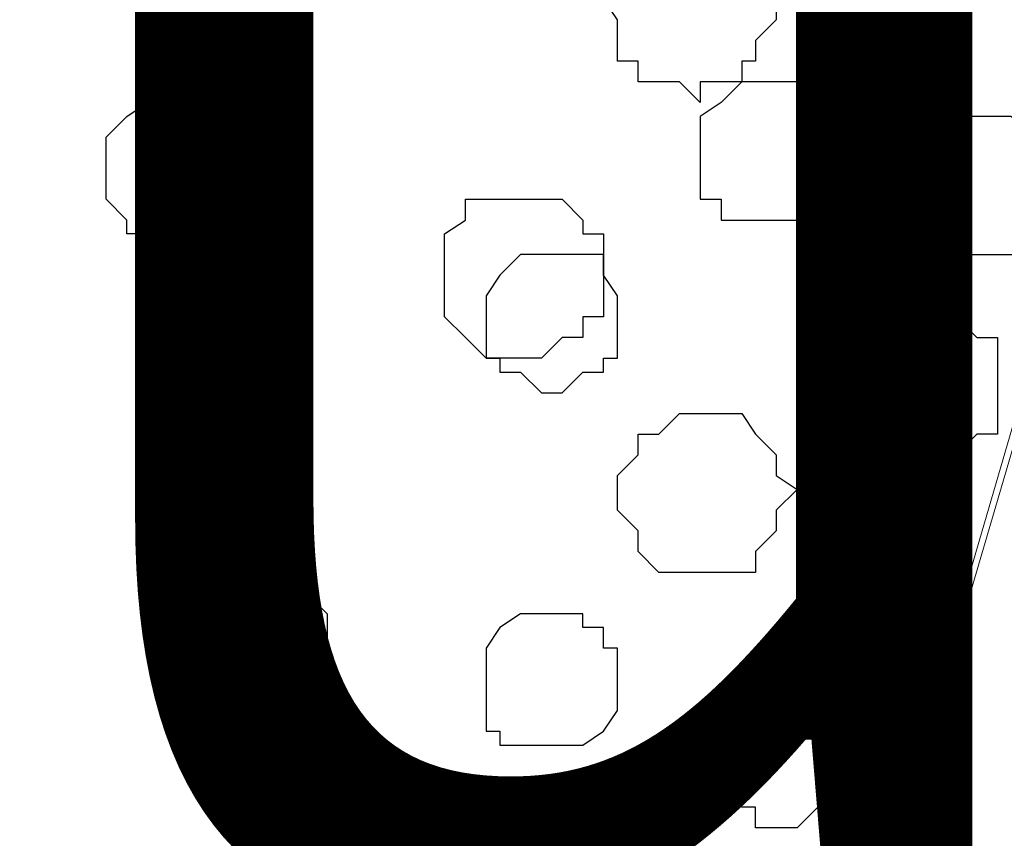
# Model space of a CAD drawing. Units: centimetres. Extents: x -8.8 to 8.5, y -11.7 to 13.4.
# Drawn here: x 3 to 3.3, y 0 to 0.3 of the extents above; entities that cross this region are included whole.
import ezdxf

# ---------------------------------------------------------------- set-up
doc = ezdxf.new("R2010")
doc.units = ezdxf.units.CM
doc.header["$MEASUREMENT"] = 0
doc.layers.add('Layer 1', color=7, linetype='Continuous')
doc.styles.add('108', font='arialbi.ttf', dxfattribs={"height": 1})

msp = doc.modelspace()

# ---------------------------------------------------------------- linework, layer by layer
at = {"layer": 'Layer 1', "lineweight": 9}
for points, knots in [([(-0.62724, -0.37959), (-0.62724, 0.04495), (-0.62724, 0.67451), (-0.62724, 0.67451), (-0.62724, 0.67451), (-0.62724, 0.67451), (5.06024, 0.67451), (5.06024, 0.67451), (5.06024, 0.67451), (5.06024, 0.67451), (5.06024, -0.75847), (5.06024, -0.75847), (5.06024, -0.75847), (3.30246, -0.75847), (1.74131, -0.75847)], [0.3342945, 0.3342945, 0.3342945, 0.3342945, 0.5, 0.5, 0.5, 0.5, 0.75, 0.75, 0.75, 0.75, 1, 1, 1, 1.1389834, 1.1389834, 1.1389834, 1.1389834]), ([(3.07269, -0.57856), (3.07269, -0.57856), (2.77001, 0.45226), (2.77001, 0.45226), (2.77001, 0.45226), (2.77001, 0.45226), (2.76578, 0.47131), (2.76578, 0.47131), (2.76578, 0.47131), (2.76578, 0.47131), (2.77001, 0.48824), (2.77001, 0.48824), (2.77001, 0.48824), (2.77001, 0.48824), (2.77636, 0.50094), (2.77636, 0.50094), (2.77636, 0.50094), (2.77636, 0.50094), (2.78271, 0.51788), (2.78271, 0.51788), (2.78271, 0.51788), (2.78271, 0.51788), (2.81234, 0.54328), (2.81234, 0.54328), (2.81234, 0.54328), (2.81234, 0.54328), (2.85468, 0.56656), (2.85468, 0.56656), (2.85468, 0.56656), (2.85468, 0.56656), (2.90336, 0.58561), (2.90336, 0.58561), (2.90336, 0.58561), (2.90336, 0.58561), (2.95839, 0.59619), (2.95839, 0.59619), (2.95839, 0.59619), (2.95839, 0.59619), (3.01131, 0.60254), (3.01131, 0.60254), (3.01131, 0.60254), (3.01131, 0.60254), (3.07904, 0.60889), (3.07904, 0.60889), (3.07904, 0.60889), (3.07904, 0.60889), (3.13831, 0.60254), (3.13831, 0.60254), (3.13831, 0.60254), (3.13831, 0.60254), (3.19334, 0.59619), (3.19334, 0.59619), (3.19334, 0.59619), (3.19334, 0.59619), (3.24626, 0.58561), (3.24626, 0.58561), (3.24626, 0.58561), (3.24626, 0.58561), (3.29494, 0.56656), (3.29494, 0.56656), (3.29494, 0.56656), (3.29494, 0.56656), (3.33728, 0.54328), (3.33728, 0.54328), (3.33728, 0.54328), (3.33728, 0.54328), (3.36056, 0.51788), (3.36056, 0.51788), (3.36056, 0.51788), (3.36056, 0.51788), (3.37326, 0.50094), (3.37326, 0.50094), (3.37326, 0.50094), (3.37326, 0.50094), (3.37326, 0.48824), (3.37326, 0.48824), (3.37326, 0.48824), (3.37326, 0.48824), (3.37961, 0.47131), (3.37961, 0.47131), (3.37961, 0.47131), (3.37961, 0.47131), (3.37326, 0.45226), (3.37326, 0.45226), (3.37326, 0.45226), (3.37326, 0.45226), (3.07269, -0.57856), (3.07269, -0.57856)], [0, 0, 0, 0, 0.045455, 0.045455, 0.045455, 0.045455, 0.090909, 0.090909, 0.090909, 0.090909, 0.136364, 0.136364, 0.136364, 0.136364, 0.181818, 0.181818, 0.181818, 0.181818, 0.227273, 0.227273, 0.227273, 0.227273, 0.272727, 0.272727, 0.272727, 0.272727, 0.318182, 0.318182, 0.318182, 0.318182, 0.363636, 0.363636, 0.363636, 0.363636, 0.409091, 0.409091, 0.409091, 0.409091, 0.454545, 0.454545, 0.454545, 0.454545, 0.5, 0.5, 0.5, 0.5, 0.545455, 0.545455, 0.545455, 0.545455, 0.590909, 0.590909, 0.590909, 0.590909, 0.636364, 0.636364, 0.636364, 0.636364, 0.681818, 0.681818, 0.681818, 0.681818, 0.727273, 0.727273, 0.727273, 0.727273, 0.772727, 0.772727, 0.772727, 0.772727, 0.818182, 0.818182, 0.818182, 0.818182, 0.863636, 0.863636, 0.863636, 0.863636, 0.909091, 0.909091, 0.909091, 0.909091, 0.954545, 0.954545, 0.954545, 0.954545, 1, 1, 1, 1]), ([(2.76578, 0.47554), (2.76578, 0.47554), (3.06634, -0.56586), (3.06634, -0.56586), (3.06634, -0.56586), (3.06634, -0.56586), (3.07269, -0.58279), (3.07269, -0.58279), (3.07269, -0.58279), (3.07269, -0.58279), (3.06634, -0.60184), (3.06634, -0.60184), (3.06634, -0.60184), (3.06634, -0.60184), (3.05999, -0.62089), (3.05999, -0.62089), (3.05999, -0.62089), (3.05999, -0.62089), (3.05364, -0.63147), (3.05364, -0.63147), (3.05364, -0.63147), (3.05364, -0.63147), (3.02401, -0.66111), (3.02401, -0.66111), (3.02401, -0.66111), (3.02401, -0.66111), (2.98168, -0.68016), (2.98168, -0.68016), (2.98168, -0.68016), (2.98168, -0.68016), (2.93299, -0.69921), (2.93299, -0.69921), (2.93299, -0.69921), (2.93299, -0.69921), (2.88008, -0.70979), (2.88008, -0.70979), (2.88008, -0.70979), (2.88008, -0.70979), (2.81869, -0.71614), (2.81869, -0.71614), (2.81869, -0.71614), (2.81869, -0.71614), (2.75308, -0.72249), (2.75308, -0.72249), (2.75308, -0.72249), (2.75308, -0.72249), (2.69169, -0.71614), (2.69169, -0.71614), (2.69169, -0.71614), (2.69169, -0.71614), (2.63243, -0.70979), (2.63243, -0.70979), (2.63243, -0.70979), (2.63243, -0.70979), (2.57739, -0.69921), (2.57739, -0.69921), (2.57739, -0.69921), (2.57739, -0.69921), (2.53083, -0.68016), (2.53083, -0.68016), (2.53083, -0.68016), (2.53083, -0.68016), (2.48849, -0.66111), (2.48849, -0.66111), (2.48849, -0.66111), (2.48849, -0.66111), (2.46309, -0.63147), (2.46309, -0.63147), (2.46309, -0.63147), (2.46309, -0.63147), (2.45251, -0.62089), (2.45251, -0.62089), (2.45251, -0.62089), (2.45251, -0.62089), (2.44616, -0.60184), (2.44616, -0.60184), (2.44616, -0.60184), (2.44616, -0.60184), (2.44616, -0.58279), (2.44616, -0.58279), (2.44616, -0.58279), (2.44616, -0.58279), (2.45251, -0.56586), (2.45251, -0.56586), (2.45251, -0.56586), (2.45251, -0.56586), (2.76578, 0.47554), (2.76578, 0.47554)], [0, 0, 0, 0, 0.045455, 0.045455, 0.045455, 0.045455, 0.090909, 0.090909, 0.090909, 0.090909, 0.136364, 0.136364, 0.136364, 0.136364, 0.181818, 0.181818, 0.181818, 0.181818, 0.227273, 0.227273, 0.227273, 0.227273, 0.272727, 0.272727, 0.272727, 0.272727, 0.318182, 0.318182, 0.318182, 0.318182, 0.363636, 0.363636, 0.363636, 0.363636, 0.409091, 0.409091, 0.409091, 0.409091, 0.454545, 0.454545, 0.454545, 0.454545, 0.5, 0.5, 0.5, 0.5, 0.545455, 0.545455, 0.545455, 0.545455, 0.590909, 0.590909, 0.590909, 0.590909, 0.636364, 0.636364, 0.636364, 0.636364, 0.681818, 0.681818, 0.681818, 0.681818, 0.727273, 0.727273, 0.727273, 0.727273, 0.772727, 0.772727, 0.772727, 0.772727, 0.818182, 0.818182, 0.818182, 0.818182, 0.863636, 0.863636, 0.863636, 0.863636, 0.909091, 0.909091, 0.909091, 0.909091, 0.954545, 0.954545, 0.954545, 0.954545, 1, 1, 1, 1]), ([(3.37961, 0.46496), (3.37961, 0.46496), (3.07904, -0.55951), (3.07904, -0.55951), (3.07904, -0.55951), (3.07904, -0.55951), (3.07269, -0.57856), (3.07269, -0.57856), (3.07269, -0.57856), (3.07269, -0.57856), (3.07904, -0.59549), (3.07904, -0.59549), (3.07904, -0.59549), (3.07904, -0.59549), (3.08328, -0.61454), (3.08328, -0.61454), (3.08328, -0.61454), (3.08328, -0.61454), (3.08963, -0.62512), (3.08963, -0.62512), (3.08963, -0.62512), (3.08963, -0.62512), (3.12138, -0.65687), (3.12138, -0.65687), (3.12138, -0.65687), (3.12138, -0.65687), (3.16159, -0.67381), (3.16159, -0.67381), (3.16159, -0.67381), (3.16159, -0.67381), (3.21028, -0.69286), (3.21028, -0.69286), (3.21028, -0.69286), (3.21028, -0.69286), (3.26531, -0.70344), (3.26531, -0.70344), (3.26531, -0.70344), (3.26531, -0.70344), (3.31823, -0.71614), (3.31823, -0.71614), (3.31823, -0.71614), (3.31823, -0.71614), (3.44523, -0.71614), (3.44523, -0.71614), (3.44523, -0.71614), (3.44523, -0.71614), (3.50026, -0.70344), (3.50026, -0.70344), (3.50026, -0.70344), (3.50026, -0.70344), (3.55318, -0.69286), (3.55318, -0.69286), (3.55318, -0.69286), (3.55318, -0.69286), (3.60186, -0.67381), (3.60186, -0.67381), (3.60186, -0.67381), (3.60186, -0.67381), (3.64419, -0.65687), (3.64419, -0.65687), (3.64419, -0.65687), (3.64419, -0.65687), (3.66959, -0.62512), (3.66959, -0.62512), (3.66959, -0.62512), (3.66959, -0.62512), (3.68018, -0.61454), (3.68018, -0.61454), (3.68018, -0.61454), (3.68018, -0.61454), (3.68018, -0.59549), (3.68018, -0.59549), (3.68018, -0.59549), (3.68018, -0.59549), (3.68653, -0.57856), (3.68653, -0.57856), (3.68653, -0.57856), (3.68653, -0.57856), (3.68018, -0.55951), (3.68018, -0.55951), (3.68018, -0.55951), (3.68018, -0.55951), (3.37961, 0.46496), (3.37961, 0.46496)], [0, 0, 0, 0, 0.047619, 0.047619, 0.047619, 0.047619, 0.095238, 0.095238, 0.095238, 0.095238, 0.142857, 0.142857, 0.142857, 0.142857, 0.190476, 0.190476, 0.190476, 0.190476, 0.238095, 0.238095, 0.238095, 0.238095, 0.285714, 0.285714, 0.285714, 0.285714, 0.333333, 0.333333, 0.333333, 0.333333, 0.380952, 0.380952, 0.380952, 0.380952, 0.428571, 0.428571, 0.428571, 0.428571, 0.47619, 0.47619, 0.47619, 0.47619, 0.52381, 0.52381, 0.52381, 0.52381, 0.571429, 0.571429, 0.571429, 0.571429, 0.619048, 0.619048, 0.619048, 0.619048, 0.666667, 0.666667, 0.666667, 0.666667, 0.714286, 0.714286, 0.714286, 0.714286, 0.761905, 0.761905, 0.761905, 0.761905, 0.809524, 0.809524, 0.809524, 0.809524, 0.857143, 0.857143, 0.857143, 0.857143, 0.904762, 0.904762, 0.904762, 0.904762, 0.952381, 0.952381, 0.952381, 0.952381, 1, 1, 1, 1])]:
    msp.add_open_spline(points, degree=3, knots=knots, dxfattribs=at)
at = {"layer": 'Layer 1', "color": 253}
for points, knots in [([(3.18699, 0.29563), (3.18699, 0.29563), (3.18064, 0.29563), (3.18064, 0.29563), (3.18064, 0.29563), (3.18064, 0.29563), (3.17429, 0.28928), (3.17429, 0.28928), (3.17429, 0.28928), (3.17429, 0.28928), (3.16794, 0.28928), (3.16794, 0.28928), (3.16794, 0.28928), (3.16794, 0.28928), (3.16159, 0.28293), (3.16159, 0.28293), (3.16159, 0.28293), (3.16159, 0.28293), (3.16159, 0.27234), (3.16159, 0.27234), (3.16159, 0.27234), (3.16159, 0.27234), (3.15736, 0.27234), (3.15736, 0.27234), (3.15736, 0.27234), (3.15736, 0.27234), (3.16159, 0.26599), (3.16159, 0.26599), (3.16159, 0.26599), (3.16159, 0.26599), (3.16159, 0.25329), (3.16159, 0.25329), (3.16159, 0.25329), (3.16159, 0.25329), (3.16794, 0.25329), (3.16794, 0.25329), (3.16794, 0.25329), (3.16794, 0.25329), (3.16794, 0.24694), (3.16794, 0.24694), (3.16794, 0.24694), (3.16794, 0.24694), (3.18064, 0.24694), (3.18064, 0.24694), (3.18064, 0.24694), (3.18064, 0.24694), (3.18699, 0.24059), (3.18699, 0.24059), (3.18699, 0.24059), (3.18699, 0.24059), (3.18699, 0.24694), (3.18699, 0.24694), (3.18699, 0.24694), (3.18699, 0.24694), (3.19969, 0.24694), (3.19969, 0.24694), (3.19969, 0.24694), (3.19969, 0.24694), (3.19969, 0.25329), (3.19969, 0.25329), (3.19969, 0.25329), (3.19969, 0.25329), (3.20393, 0.25329), (3.20393, 0.25329), (3.20393, 0.25329), (3.20393, 0.25329), (3.20393, 0.25964), (3.20393, 0.25964), (3.20393, 0.25964), (3.20393, 0.25964), (3.21028, 0.26599), (3.21028, 0.26599), (3.21028, 0.26599), (3.21028, 0.26599), (3.21028, 0.27234), (3.21028, 0.27234), (3.21028, 0.27234), (3.21028, 0.27234), (3.20393, 0.27869), (3.20393, 0.27869), (3.20393, 0.27869), (3.20393, 0.27869), (3.20393, 0.28293), (3.20393, 0.28293), (3.20393, 0.28293), (3.20393, 0.28293), (3.19969, 0.28928), (3.19969, 0.28928), (3.19969, 0.28928), (3.19969, 0.28928), (3.19334, 0.28928), (3.19334, 0.28928), (3.19334, 0.28928), (3.19334, 0.28928), (3.18699, 0.29563), (3.18699, 0.29563)], [0, 0, 0, 0, 0.041667, 0.041667, 0.041667, 0.041667, 0.083333, 0.083333, 0.083333, 0.083333, 0.125, 0.125, 0.125, 0.125, 0.166667, 0.166667, 0.166667, 0.166667, 0.208333, 0.208333, 0.208333, 0.208333, 0.25, 0.25, 0.25, 0.25, 0.291667, 0.291667, 0.291667, 0.291667, 0.333333, 0.333333, 0.333333, 0.333333, 0.375, 0.375, 0.375, 0.375, 0.416667, 0.416667, 0.416667, 0.416667, 0.458333, 0.458333, 0.458333, 0.458333, 0.5, 0.5, 0.5, 0.5, 0.541667, 0.541667, 0.541667, 0.541667, 0.583333, 0.583333, 0.583333, 0.583333, 0.625, 0.625, 0.625, 0.625, 0.666667, 0.666667, 0.666667, 0.666667, 0.708333, 0.708333, 0.708333, 0.708333, 0.75, 0.75, 0.75, 0.75, 0.791667, 0.791667, 0.791667, 0.791667, 0.833333, 0.833333, 0.833333, 0.833333, 0.875, 0.875, 0.875, 0.875, 0.916667, 0.916667, 0.916667, 0.916667, 0.958333, 0.958333, 0.958333, 0.958333, 1, 1, 1, 1]), ([(3.03036, 0.24059), (3.03036, 0.24059), (3.01766, 0.24059), (3.01766, 0.24059), (3.01766, 0.24059), (3.01766, 0.24059), (3.01131, 0.23636), (3.01131, 0.23636), (3.01131, 0.23636), (3.01131, 0.23636), (3.00496, 0.23001), (3.00496, 0.23001), (3.00496, 0.23001), (3.00496, 0.23001), (3.00496, 0.21096), (3.00496, 0.21096), (3.00496, 0.21096), (3.00496, 0.21096), (3.01131, 0.20461), (3.01131, 0.20461), (3.01131, 0.20461), (3.01131, 0.20461), (3.01131, 0.20038), (3.01131, 0.20038), (3.01131, 0.20038), (3.01131, 0.20038), (3.01766, 0.20038), (3.01766, 0.20038), (3.01766, 0.20038), (3.01766, 0.20038), (3.02401, 0.19403), (3.02401, 0.19403), (3.02401, 0.19403), (3.02401, 0.19403), (3.04306, 0.19403), (3.04306, 0.19403), (3.04306, 0.19403), (3.04306, 0.19403), (3.04729, 0.20038), (3.04729, 0.20038), (3.04729, 0.20038), (3.04729, 0.20038), (3.05364, 0.20461), (3.05364, 0.20461), (3.05364, 0.20461), (3.05364, 0.20461), (3.05364, 0.23636), (3.05364, 0.23636), (3.05364, 0.23636), (3.05364, 0.23636), (3.04729, 0.23636), (3.04729, 0.23636), (3.04729, 0.23636), (3.04729, 0.23636), (3.04729, 0.24059), (3.04729, 0.24059), (3.04729, 0.24059), (3.04729, 0.24059), (3.03036, 0.24059), (3.03036, 0.24059)], [0, 0, 0, 0, 0.066667, 0.066667, 0.066667, 0.066667, 0.133333, 0.133333, 0.133333, 0.133333, 0.2, 0.2, 0.2, 0.2, 0.266667, 0.266667, 0.266667, 0.266667, 0.333333, 0.333333, 0.333333, 0.333333, 0.4, 0.4, 0.4, 0.4, 0.466667, 0.466667, 0.466667, 0.466667, 0.533333, 0.533333, 0.533333, 0.533333, 0.6, 0.6, 0.6, 0.6, 0.666667, 0.666667, 0.666667, 0.666667, 0.733333, 0.733333, 0.733333, 0.733333, 0.8, 0.8, 0.8, 0.8, 0.866667, 0.866667, 0.866667, 0.866667, 0.933333, 0.933333, 0.933333, 0.933333, 1, 1, 1, 1]), ([(3.25261, 0.21096), (3.25261, 0.21096), (3.25261, 0.21731), (3.25261, 0.21731), (3.25261, 0.21731), (3.25261, 0.21731), (3.25896, 0.22366), (3.25896, 0.22366), (3.25896, 0.22366), (3.25896, 0.22366), (3.25896, 0.23001), (3.25896, 0.23001), (3.25896, 0.23001), (3.25896, 0.23001), (3.26531, 0.23001), (3.26531, 0.23001), (3.26531, 0.23001), (3.26531, 0.23001), (3.26531, 0.23636), (3.26531, 0.23636), (3.26531, 0.23636), (3.26531, 0.23636), (3.28224, 0.23636), (3.28224, 0.23636), (3.28224, 0.23636), (3.28224, 0.23636), (3.28859, 0.23001), (3.28859, 0.23001), (3.28859, 0.23001), (3.28859, 0.23001), (3.29494, 0.22366), (3.29494, 0.22366), (3.29494, 0.22366), (3.29494, 0.22366), (3.29494, 0.20038), (3.29494, 0.20038), (3.29494, 0.20038), (3.29494, 0.20038), (3.28859, 0.20038), (3.28859, 0.20038), (3.28859, 0.20038), (3.28859, 0.20038), (3.28859, 0.19403), (3.28859, 0.19403), (3.28859, 0.19403), (3.28859, 0.19403), (3.26531, 0.19403), (3.26531, 0.19403), (3.26531, 0.19403), (3.26531, 0.19403), (3.25896, 0.20038), (3.25896, 0.20038), (3.25896, 0.20038), (3.25896, 0.20038), (3.25896, 0.20461), (3.25896, 0.20461), (3.25896, 0.20461), (3.25896, 0.20461), (3.25261, 0.21096), (3.25261, 0.21096)], [0, 0, 0, 0, 0.066667, 0.066667, 0.066667, 0.066667, 0.133333, 0.133333, 0.133333, 0.133333, 0.2, 0.2, 0.2, 0.2, 0.266667, 0.266667, 0.266667, 0.266667, 0.333333, 0.333333, 0.333333, 0.333333, 0.4, 0.4, 0.4, 0.4, 0.466667, 0.466667, 0.466667, 0.466667, 0.533333, 0.533333, 0.533333, 0.533333, 0.6, 0.6, 0.6, 0.6, 0.666667, 0.666667, 0.666667, 0.666667, 0.733333, 0.733333, 0.733333, 0.733333, 0.8, 0.8, 0.8, 0.8, 0.866667, 0.866667, 0.866667, 0.866667, 0.933333, 0.933333, 0.933333, 0.933333, 1, 1, 1, 1]), ([(3.13196, 0.21096), (3.13196, 0.21096), (3.11503, 0.21096), (3.11503, 0.21096), (3.11503, 0.21096), (3.11503, 0.21096), (3.11503, 0.20461), (3.11503, 0.20461), (3.11503, 0.20461), (3.11503, 0.20461), (3.10868, 0.20038), (3.10868, 0.20038), (3.10868, 0.20038), (3.10868, 0.20038), (3.10868, 0.17498), (3.10868, 0.17498), (3.10868, 0.17498), (3.10868, 0.17498), (3.11503, 0.16863), (3.11503, 0.16863), (3.11503, 0.16863), (3.11503, 0.16863), (3.12138, 0.16228), (3.12138, 0.16228), (3.12138, 0.16228), (3.12138, 0.16228), (3.13831, 0.16228), (3.13831, 0.16228), (3.13831, 0.16228), (3.13831, 0.16228), (3.14466, 0.16863), (3.14466, 0.16863), (3.14466, 0.16863), (3.14466, 0.16863), (3.15101, 0.16863), (3.15101, 0.16863), (3.15101, 0.16863), (3.15101, 0.16863), (3.15101, 0.17498), (3.15101, 0.17498), (3.15101, 0.17498), (3.15101, 0.17498), (3.15736, 0.17498), (3.15736, 0.17498), (3.15736, 0.17498), (3.15736, 0.17498), (3.15736, 0.20038), (3.15736, 0.20038), (3.15736, 0.20038), (3.15736, 0.20038), (3.15101, 0.20038), (3.15101, 0.20038), (3.15101, 0.20038), (3.15101, 0.20038), (3.15101, 0.20461), (3.15101, 0.20461), (3.15101, 0.20461), (3.15101, 0.20461), (3.14466, 0.21096), (3.14466, 0.21096), (3.14466, 0.21096), (3.14466, 0.21096), (3.13196, 0.21096), (3.13196, 0.21096)], [0, 0, 0, 0, 0.0625, 0.0625, 0.0625, 0.0625, 0.125, 0.125, 0.125, 0.125, 0.1875, 0.1875, 0.1875, 0.1875, 0.25, 0.25, 0.25, 0.25, 0.3125, 0.3125, 0.3125, 0.3125, 0.375, 0.375, 0.375, 0.375, 0.4375, 0.4375, 0.4375, 0.4375, 0.5, 0.5, 0.5, 0.5, 0.5625, 0.5625, 0.5625, 0.5625, 0.625, 0.625, 0.625, 0.625, 0.6875, 0.6875, 0.6875, 0.6875, 0.75, 0.75, 0.75, 0.75, 0.8125, 0.8125, 0.8125, 0.8125, 0.875, 0.875, 0.875, 0.875, 0.9375, 0.9375, 0.9375, 0.9375, 1, 1, 1, 1]), ([(3.12138, 0.17498), (3.12138, 0.17498), (3.12138, 0.18133), (3.12138, 0.18133), (3.12138, 0.18133), (3.12138, 0.18133), (3.12561, 0.18768), (3.12561, 0.18768), (3.12561, 0.18768), (3.12561, 0.18768), (3.13196, 0.19403), (3.13196, 0.19403), (3.13196, 0.19403), (3.13196, 0.19403), (3.15736, 0.19403), (3.15736, 0.19403), (3.15736, 0.19403), (3.15736, 0.19403), (3.15736, 0.18768), (3.15736, 0.18768), (3.15736, 0.18768), (3.15736, 0.18768), (3.16159, 0.18133), (3.16159, 0.18133), (3.16159, 0.18133), (3.16159, 0.18133), (3.16159, 0.16228), (3.16159, 0.16228), (3.16159, 0.16228), (3.16159, 0.16228), (3.15736, 0.16228), (3.15736, 0.16228), (3.15736, 0.16228), (3.15736, 0.16228), (3.15736, 0.15804), (3.15736, 0.15804), (3.15736, 0.15804), (3.15736, 0.15804), (3.15101, 0.15804), (3.15101, 0.15804), (3.15101, 0.15804), (3.15101, 0.15804), (3.14466, 0.15169), (3.14466, 0.15169), (3.14466, 0.15169), (3.14466, 0.15169), (3.13831, 0.15169), (3.13831, 0.15169), (3.13831, 0.15169), (3.13831, 0.15169), (3.13196, 0.15804), (3.13196, 0.15804), (3.13196, 0.15804), (3.13196, 0.15804), (3.12561, 0.15804), (3.12561, 0.15804), (3.12561, 0.15804), (3.12561, 0.15804), (3.12561, 0.16228), (3.12561, 0.16228), (3.12561, 0.16228), (3.12561, 0.16228), (3.12138, 0.16228), (3.12138, 0.16228), (3.12138, 0.16228), (3.12138, 0.16228), (3.12138, 0.17498), (3.12138, 0.17498)], [0, 0, 0, 0, 0.058824, 0.058824, 0.058824, 0.058824, 0.117647, 0.117647, 0.117647, 0.117647, 0.176471, 0.176471, 0.176471, 0.176471, 0.235294, 0.235294, 0.235294, 0.235294, 0.294118, 0.294118, 0.294118, 0.294118, 0.352941, 0.352941, 0.352941, 0.352941, 0.411765, 0.411765, 0.411765, 0.411765, 0.470588, 0.470588, 0.470588, 0.470588, 0.529412, 0.529412, 0.529412, 0.529412, 0.588235, 0.588235, 0.588235, 0.588235, 0.647059, 0.647059, 0.647059, 0.647059, 0.705882, 0.705882, 0.705882, 0.705882, 0.764706, 0.764706, 0.764706, 0.764706, 0.823529, 0.823529, 0.823529, 0.823529, 0.882353, 0.882353, 0.882353, 0.882353, 0.941176, 0.941176, 0.941176, 0.941176, 1, 1, 1, 1]), ([(3.18699, 0.14534), (3.18699, 0.14534), (3.18064, 0.14534), (3.18064, 0.14534), (3.18064, 0.14534), (3.18064, 0.14534), (3.17429, 0.13899), (3.17429, 0.13899), (3.17429, 0.13899), (3.17429, 0.13899), (3.16794, 0.13899), (3.16794, 0.13899), (3.16794, 0.13899), (3.16794, 0.13899), (3.16794, 0.13264), (3.16794, 0.13264), (3.16794, 0.13264), (3.16794, 0.13264), (3.16159, 0.12629), (3.16159, 0.12629), (3.16159, 0.12629), (3.16159, 0.12629), (3.16159, 0.11571), (3.16159, 0.11571), (3.16159, 0.11571), (3.16159, 0.11571), (3.16794, 0.10936), (3.16794, 0.10936), (3.16794, 0.10936), (3.16794, 0.10936), (3.16794, 0.10301), (3.16794, 0.10301), (3.16794, 0.10301), (3.16794, 0.10301), (3.17429, 0.09666), (3.17429, 0.09666), (3.17429, 0.09666), (3.17429, 0.09666), (3.20393, 0.09666), (3.20393, 0.09666), (3.20393, 0.09666), (3.20393, 0.09666), (3.20393, 0.10301), (3.20393, 0.10301), (3.20393, 0.10301), (3.20393, 0.10301), (3.21028, 0.10936), (3.21028, 0.10936), (3.21028, 0.10936), (3.21028, 0.10936), (3.21028, 0.11571), (3.21028, 0.11571), (3.21028, 0.11571), (3.21028, 0.11571), (3.21663, 0.12206), (3.21663, 0.12206), (3.21663, 0.12206), (3.21663, 0.12206), (3.21028, 0.12629), (3.21028, 0.12629), (3.21028, 0.12629), (3.21028, 0.12629), (3.21028, 0.13264), (3.21028, 0.13264), (3.21028, 0.13264), (3.21028, 0.13264), (3.20393, 0.13899), (3.20393, 0.13899), (3.20393, 0.13899), (3.20393, 0.13899), (3.19969, 0.14534), (3.19969, 0.14534), (3.19969, 0.14534), (3.19969, 0.14534), (3.18699, 0.14534), (3.18699, 0.14534)], [0, 0, 0, 0, 0.052632, 0.052632, 0.052632, 0.052632, 0.105263, 0.105263, 0.105263, 0.105263, 0.157895, 0.157895, 0.157895, 0.157895, 0.210526, 0.210526, 0.210526, 0.210526, 0.263158, 0.263158, 0.263158, 0.263158, 0.315789, 0.315789, 0.315789, 0.315789, 0.368421, 0.368421, 0.368421, 0.368421, 0.421053, 0.421053, 0.421053, 0.421053, 0.473684, 0.473684, 0.473684, 0.473684, 0.526316, 0.526316, 0.526316, 0.526316, 0.578947, 0.578947, 0.578947, 0.578947, 0.631579, 0.631579, 0.631579, 0.631579, 0.684211, 0.684211, 0.684211, 0.684211, 0.736842, 0.736842, 0.736842, 0.736842, 0.789474, 0.789474, 0.789474, 0.789474, 0.842105, 0.842105, 0.842105, 0.842105, 0.894737, 0.894737, 0.894737, 0.894737, 0.947368, 0.947368, 0.947368, 0.947368, 1, 1, 1, 1]), ([(3.04729, 0.10301), (3.04729, 0.10301), (3.03036, 0.10301), (3.03036, 0.10301), (3.03036, 0.10301), (3.03036, 0.10301), (3.03036, 0.09666), (3.03036, 0.09666), (3.03036, 0.09666), (3.03036, 0.09666), (3.02401, 0.09031), (3.02401, 0.09031), (3.02401, 0.09031), (3.02401, 0.09031), (3.01766, 0.08396), (3.01766, 0.08396), (3.01766, 0.08396), (3.01766, 0.08396), (3.01766, 0.07338), (3.01766, 0.07338), (3.01766, 0.07338), (3.01766, 0.07338), (3.02401, 0.07338), (3.02401, 0.07338), (3.02401, 0.07338), (3.02401, 0.07338), (3.02401, 0.06703), (3.02401, 0.06703), (3.02401, 0.06703), (3.02401, 0.06703), (3.03036, 0.06068), (3.03036, 0.06068), (3.03036, 0.06068), (3.03036, 0.06068), (3.03671, 0.05433), (3.03671, 0.05433), (3.03671, 0.05433), (3.03671, 0.05433), (3.05364, 0.05433), (3.05364, 0.05433), (3.05364, 0.05433), (3.05364, 0.05433), (3.05999, 0.06068), (3.05999, 0.06068), (3.05999, 0.06068), (3.05999, 0.06068), (3.06634, 0.06703), (3.06634, 0.06703), (3.06634, 0.06703), (3.06634, 0.06703), (3.06634, 0.07338), (3.06634, 0.07338), (3.06634, 0.07338), (3.06634, 0.07338), (3.07269, 0.07338), (3.07269, 0.07338), (3.07269, 0.07338), (3.07269, 0.07338), (3.07269, 0.08396), (3.07269, 0.08396), (3.07269, 0.08396), (3.07269, 0.08396), (3.06634, 0.09031), (3.06634, 0.09031), (3.06634, 0.09031), (3.06634, 0.09031), (3.05999, 0.09666), (3.05999, 0.09666), (3.05999, 0.09666), (3.05999, 0.09666), (3.05999, 0.10301), (3.05999, 0.10301), (3.05999, 0.10301), (3.05999, 0.10301), (3.04729, 0.10301), (3.04729, 0.10301)], [0, 0, 0, 0, 0.052632, 0.052632, 0.052632, 0.052632, 0.105263, 0.105263, 0.105263, 0.105263, 0.157895, 0.157895, 0.157895, 0.157895, 0.210526, 0.210526, 0.210526, 0.210526, 0.263158, 0.263158, 0.263158, 0.263158, 0.315789, 0.315789, 0.315789, 0.315789, 0.368421, 0.368421, 0.368421, 0.368421, 0.421053, 0.421053, 0.421053, 0.421053, 0.473684, 0.473684, 0.473684, 0.473684, 0.526316, 0.526316, 0.526316, 0.526316, 0.578947, 0.578947, 0.578947, 0.578947, 0.631579, 0.631579, 0.631579, 0.631579, 0.684211, 0.684211, 0.684211, 0.684211, 0.736842, 0.736842, 0.736842, 0.736842, 0.789474, 0.789474, 0.789474, 0.789474, 0.842105, 0.842105, 0.842105, 0.842105, 0.894737, 0.894737, 0.894737, 0.894737, 0.947368, 0.947368, 0.947368, 0.947368, 1, 1, 1, 1]), ([(3.12138, 0.06068), (3.12138, 0.06068), (3.12138, 0.07338), (3.12138, 0.07338), (3.12138, 0.07338), (3.12138, 0.07338), (3.12561, 0.07973), (3.12561, 0.07973), (3.12561, 0.07973), (3.12561, 0.07973), (3.13196, 0.08396), (3.13196, 0.08396), (3.13196, 0.08396), (3.13196, 0.08396), (3.15101, 0.08396), (3.15101, 0.08396), (3.15101, 0.08396), (3.15101, 0.08396), (3.15101, 0.07973), (3.15101, 0.07973), (3.15101, 0.07973), (3.15101, 0.07973), (3.15736, 0.07973), (3.15736, 0.07973), (3.15736, 0.07973), (3.15736, 0.07973), (3.15736, 0.07338), (3.15736, 0.07338), (3.15736, 0.07338), (3.15736, 0.07338), (3.16159, 0.07338), (3.16159, 0.07338), (3.16159, 0.07338), (3.16159, 0.07338), (3.16159, 0.05433), (3.16159, 0.05433), (3.16159, 0.05433), (3.16159, 0.05433), (3.15736, 0.04798), (3.15736, 0.04798), (3.15736, 0.04798), (3.15736, 0.04798), (3.15101, 0.04374), (3.15101, 0.04374), (3.15101, 0.04374), (3.15101, 0.04374), (3.12561, 0.04374), (3.12561, 0.04374), (3.12561, 0.04374), (3.12561, 0.04374), (3.12561, 0.04798), (3.12561, 0.04798), (3.12561, 0.04798), (3.12561, 0.04798), (3.12138, 0.04798), (3.12138, 0.04798), (3.12138, 0.04798), (3.12138, 0.04798), (3.12138, 0.06068), (3.12138, 0.06068)], [0, 0, 0, 0, 0.066667, 0.066667, 0.066667, 0.066667, 0.133333, 0.133333, 0.133333, 0.133333, 0.2, 0.2, 0.2, 0.2, 0.266667, 0.266667, 0.266667, 0.266667, 0.333333, 0.333333, 0.333333, 0.333333, 0.4, 0.4, 0.4, 0.4, 0.466667, 0.466667, 0.466667, 0.466667, 0.533333, 0.533333, 0.533333, 0.533333, 0.6, 0.6, 0.6, 0.6, 0.666667, 0.666667, 0.666667, 0.666667, 0.733333, 0.733333, 0.733333, 0.733333, 0.8, 0.8, 0.8, 0.8, 0.866667, 0.866667, 0.866667, 0.866667, 0.933333, 0.933333, 0.933333, 0.933333, 1, 1, 1, 1])]:
    msp.add_open_spline(points, degree=3, knots=knots, dxfattribs=at)
at = {"layer": 'Layer 1', "color": 8}
for points, knots in [([(3.18699, 0.22366), (3.18699, 0.22366), (3.18699, 0.23636), (3.18699, 0.23636), (3.18699, 0.23636), (3.18699, 0.23636), (3.19334, 0.24059), (3.19334, 0.24059), (3.19334, 0.24059), (3.19334, 0.24059), (3.19969, 0.24694), (3.19969, 0.24694), (3.19969, 0.24694), (3.19969, 0.24694), (3.21663, 0.24694), (3.21663, 0.24694), (3.21663, 0.24694), (3.21663, 0.24694), (3.21663, 0.24059), (3.21663, 0.24059), (3.21663, 0.24059), (3.21663, 0.24059), (3.22298, 0.24059), (3.22298, 0.24059), (3.22298, 0.24059), (3.22298, 0.24059), (3.22298, 0.23636), (3.22298, 0.23636), (3.22298, 0.23636), (3.22298, 0.23636), (3.22933, 0.23636), (3.22933, 0.23636), (3.22933, 0.23636), (3.22933, 0.23636), (3.22933, 0.21731), (3.22933, 0.21731), (3.22933, 0.21731), (3.22933, 0.21731), (3.21663, 0.20461), (3.21663, 0.20461), (3.21663, 0.20461), (3.21663, 0.20461), (3.19334, 0.20461), (3.19334, 0.20461), (3.19334, 0.20461), (3.19334, 0.20461), (3.19334, 0.21096), (3.19334, 0.21096), (3.19334, 0.21096), (3.19334, 0.21096), (3.18699, 0.21096), (3.18699, 0.21096), (3.18699, 0.21096), (3.18699, 0.21096), (3.18699, 0.22366), (3.18699, 0.22366)], [0, 0, 0, 0, 0.071429, 0.071429, 0.071429, 0.071429, 0.142857, 0.142857, 0.142857, 0.142857, 0.214286, 0.214286, 0.214286, 0.214286, 0.285714, 0.285714, 0.285714, 0.285714, 0.357143, 0.357143, 0.357143, 0.357143, 0.428571, 0.428571, 0.428571, 0.428571, 0.5, 0.5, 0.5, 0.5, 0.571429, 0.571429, 0.571429, 0.571429, 0.642857, 0.642857, 0.642857, 0.642857, 0.714286, 0.714286, 0.714286, 0.714286, 0.785714, 0.785714, 0.785714, 0.785714, 0.857143, 0.857143, 0.857143, 0.857143, 0.928571, 0.928571, 0.928571, 0.928571, 1, 1, 1, 1]), ([(3.25261, 0.18133), (3.25261, 0.18133), (3.24626, 0.18133), (3.24626, 0.18133), (3.24626, 0.18133), (3.24626, 0.18133), (3.23991, 0.17498), (3.23991, 0.17498), (3.23991, 0.17498), (3.23991, 0.17498), (3.23568, 0.16863), (3.23568, 0.16863), (3.23568, 0.16863), (3.23568, 0.16863), (3.22933, 0.16228), (3.22933, 0.16228), (3.22933, 0.16228), (3.22933, 0.16228), (3.22933, 0.14534), (3.22933, 0.14534), (3.22933, 0.14534), (3.22933, 0.14534), (3.23568, 0.13899), (3.23568, 0.13899), (3.23568, 0.13899), (3.23568, 0.13899), (3.23991, 0.13264), (3.23991, 0.13264), (3.23991, 0.13264), (3.23991, 0.13264), (3.24626, 0.12629), (3.24626, 0.12629), (3.24626, 0.12629), (3.24626, 0.12629), (3.25896, 0.12629), (3.25896, 0.12629), (3.25896, 0.12629), (3.25896, 0.12629), (3.26531, 0.13264), (3.26531, 0.13264), (3.26531, 0.13264), (3.26531, 0.13264), (3.27166, 0.13899), (3.27166, 0.13899), (3.27166, 0.13899), (3.27166, 0.13899), (3.27801, 0.13899), (3.27801, 0.13899), (3.27801, 0.13899), (3.27801, 0.13899), (3.27801, 0.16863), (3.27801, 0.16863), (3.27801, 0.16863), (3.27801, 0.16863), (3.27166, 0.16863), (3.27166, 0.16863), (3.27166, 0.16863), (3.27166, 0.16863), (3.26531, 0.17498), (3.26531, 0.17498), (3.26531, 0.17498), (3.26531, 0.17498), (3.25896, 0.18133), (3.25896, 0.18133), (3.25896, 0.18133), (3.25896, 0.18133), (3.25261, 0.18133), (3.25261, 0.18133)], [0, 0, 0, 0, 0.058824, 0.058824, 0.058824, 0.058824, 0.117647, 0.117647, 0.117647, 0.117647, 0.176471, 0.176471, 0.176471, 0.176471, 0.235294, 0.235294, 0.235294, 0.235294, 0.294118, 0.294118, 0.294118, 0.294118, 0.352941, 0.352941, 0.352941, 0.352941, 0.411765, 0.411765, 0.411765, 0.411765, 0.470588, 0.470588, 0.470588, 0.470588, 0.529412, 0.529412, 0.529412, 0.529412, 0.588235, 0.588235, 0.588235, 0.588235, 0.647059, 0.647059, 0.647059, 0.647059, 0.705882, 0.705882, 0.705882, 0.705882, 0.764706, 0.764706, 0.764706, 0.764706, 0.823529, 0.823529, 0.823529, 0.823529, 0.882353, 0.882353, 0.882353, 0.882353, 0.941176, 0.941176, 0.941176, 0.941176, 1, 1, 1, 1])]:
    msp.add_open_spline(points, degree=3, knots=knots, dxfattribs=at)
at = {"layer": 'Layer 1', "color": 251}
msp.add_open_spline([(3.21028, 0.07338), (3.21028, 0.07338), (3.20393, 0.07338), (3.20393, 0.07338), (3.20393, 0.07338), (3.20393, 0.07338), (3.20393, 0.06703), (3.20393, 0.06703), (3.20393, 0.06703), (3.20393, 0.06703), (3.19969, 0.06703), (3.19969, 0.06703), (3.19969, 0.06703), (3.19969, 0.06703), (3.18699, 0.05433), (3.18699, 0.05433), (3.18699, 0.05433), (3.18699, 0.05433), (3.18699, 0.03739), (3.18699, 0.03739), (3.18699, 0.03739), (3.18699, 0.03739), (3.19969, 0.02469), (3.19969, 0.02469), (3.19969, 0.02469), (3.19969, 0.02469), (3.20393, 0.02469), (3.20393, 0.02469), (3.20393, 0.02469), (3.20393, 0.02469), (3.20393, 0.01834), (3.20393, 0.01834), (3.20393, 0.01834), (3.20393, 0.01834), (3.21663, 0.01834), (3.21663, 0.01834), (3.21663, 0.01834), (3.21663, 0.01834), (3.22933, 0.03104), (3.22933, 0.03104), (3.22933, 0.03104), (3.22933, 0.03104), (3.23568, 0.03104), (3.23568, 0.03104), (3.23568, 0.03104), (3.23568, 0.03104), (3.23568, 0.06068), (3.23568, 0.06068), (3.23568, 0.06068), (3.23568, 0.06068), (3.22933, 0.06068), (3.22933, 0.06068), (3.22933, 0.06068), (3.22933, 0.06068), (3.21663, 0.07338), (3.21663, 0.07338), (3.21663, 0.07338), (3.21663, 0.07338), (3.21028, 0.07338), (3.21028, 0.07338)], degree=3, knots=[0, 0, 0, 0, 0.066667, 0.066667, 0.066667, 0.066667, 0.133333, 0.133333, 0.133333, 0.133333, 0.2, 0.2, 0.2, 0.2, 0.266667, 0.266667, 0.266667, 0.266667, 0.333333, 0.333333, 0.333333, 0.333333, 0.4, 0.4, 0.4, 0.4, 0.466667, 0.466667, 0.466667, 0.466667, 0.533333, 0.533333, 0.533333, 0.533333, 0.6, 0.6, 0.6, 0.6, 0.666667, 0.666667, 0.666667, 0.666667, 0.733333, 0.733333, 0.733333, 0.733333, 0.8, 0.8, 0.8, 0.8, 0.866667, 0.866667, 0.866667, 0.866667, 0.933333, 0.933333, 0.933333, 0.933333, 1, 1, 1, 1], dxfattribs=at)

# ---------------------------------------------------------------- texts
at = {"layer": 'Layer 1', "color": 142, "style": '108', "oblique": 0, "width": 1.003192}
msp.add_text('Plus', height=0.433742, dxfattribs=at).set_placement((2.41965, -0.00493))

doc.saveas('drawing.dxf')
